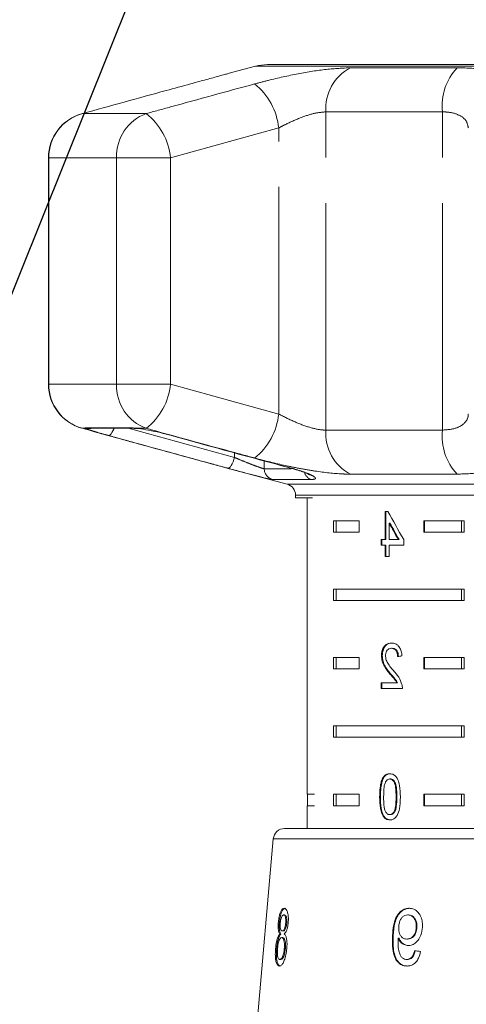
# Model space of a CAD drawing. Units: millimetres. Extents: x 2168 to 3549, y 1975 to 2999.
# Drawn here: x 2579 to 2590, y 2689 to 2713 of the extents above; entities that cross this region are included whole.
import ezdxf
from ezdxf import colors
from ezdxf.entities.mleader import LeaderData, LeaderLine
from ezdxf.math import Vec2, Vec3

# ---------------------------------------------------------------- set-up
doc = ezdxf.new("R2010")
doc.units = ezdxf.units.MM
doc.linetypes.add('PHANTOM', pattern=[12.7, 6.35, -1.27, 1.27, -1.27, 1.27, -1.27])
doc.styles.add('style1', font='isocpeur.ttf', dxfattribs={"oblique": 15, "height": 3})

# ---------------------------------------------------------------- blocks, each defined once
blk = doc.blocks.new('Клапан балансировочный ручной Chimberio')
at = {"color": 8, "linetype": 'PHANTOM', "lineweight": 0}
for p, q in [((37.774, 58.288), (17.688, 58.288)), ((32.145, 58.243), (35.125, 58.243)), ((32.553, 48.113), (32.553, 57.011)), ((35.809, 57.011), (32.553, 57.011)), ((35.809, 48.113), (35.809, 57.011)), ((42.615, 56.961), (40.831, 56.961)), ((40.149, 55.73), (37.126, 56.561)), ((37.126, 48.563), (37.126, 56.561)), ((41.657, 55.73), (40.149, 55.73)), ((40.149, 49.395), (40.149, 55.73)), ((41.657, 55.73), (41.657, 49.395)), ((43.553, 55.73), (41.657, 55.73)), ((43.553, 49.395), (43.553, 55.73)), ((43.562, 55.73), (43.553, 55.73)), ((37.126, 48.563), (40.149, 49.395)), ((41.657, 49.395), (40.149, 49.395)), ((43.553, 49.395), (41.657, 49.395)), ((43.562, 49.395), (43.553, 49.395)), ((41.285, 48.178), (42.534, 48.178)), ((42.534, 48.178), (42.531, 48.163)), ((32.553, 48.113), (35.809, 48.113)), ((38.367, 47.349), (41.336, 48.164)), ((41.113, 48.163), (40.831, 48.163)), ((42.615, 48.163), (42.531, 48.163)), ((38.368, 47.48), (38.367, 47.349)), ((37.533, 47.034), (37.536, 47.253)), ((35.125, 46.882), (32.145, 46.882)), ((36.777, 47.034), (37.533, 47.034)), ((18.57, 46.601), (36.892, 46.601)), ((37.299, 46.732), (36.219, 46.732)), ((36.656, 46.293), (18.806, 46.293)), ((34.285, 37.86), (34.308, 37.86)), ((37.279, 36.684), (18.183, 36.684)), ((33.928, 33.979), (33.947, 33.979))]:
    blk.add_line(p, q, dxfattribs=at)
at = {"color": 7, "linetype": 'Continuous', "lineweight": 15}
for p, q in [((37.444, 58.331), (18.018, 58.331)), ((38.445, 58.108), (37.774, 58.288)), ((43.562, 49.395), (43.562, 55.73)), ((39.924, 47.908), (40.128, 47.964)), ((41.113, 48.163), (41.072, 48.154)), ((41.199, 48.164), (42.44, 48.164)), ((36.783, 47.047), (36.769, 47.047)), ((36.892, 46.601), (38.465, 47.022)), ((36.656, 46.219), (36.656, 46.293)), ((36.18, 46.219), (36.656, 46.219)), ((36.337, 37.931), (36.337, 46.219)), ((34.156, 45.84), (34.076, 45.84)), ((34.134, 45.055), (34.134, 45.84)), ((34.156, 45.055), (34.156, 45.84)), ((31.944, 45.581), (33.076, 45.581)), ((31.944, 45.581), (31.944, 45.262)), ((32.023, 45.581), (32.023, 45.262)), ((33.053, 45.581), (33.053, 45.262)), ((33.076, 45.581), (33.076, 45.262)), ((34.019, 45.514), (34.042, 45.514)), ((34.042, 45.514), (34.042, 45.055)), ((34.879, 45.581), (35.599, 45.581)), ((34.879, 45.262), (34.879, 45.581)), ((35.52, 45.581), (35.52, 45.262)), ((35.599, 45.581), (35.599, 45.262)), ((33.076, 45.262), (31.944, 45.262)), ((35.599, 45.262), (34.879, 45.262)), ((33.636, 45.055), (33.636, 44.892)), ((33.636, 44.892), (34.042, 44.892)), ((33.764, 45.055), (33.786, 45.055)), ((34.042, 45.055), (33.786, 45.055)), ((34.042, 44.892), (34.042, 44.581)), ((34.134, 45.055), (34.156, 45.055)), ((34.134, 44.581), (34.134, 44.892)), ((34.134, 44.892), (34.156, 44.892)), ((34.268, 45.055), (34.156, 45.055)), ((34.156, 44.581), (34.156, 44.892)), ((34.156, 44.892), (34.268, 44.892)), ((34.246, 44.892), (34.246, 45.055)), ((34.268, 44.892), (34.268, 45.055)), ((34.042, 44.581), (34.156, 44.581)), ((31.944, 43.669), (35.599, 43.669)), ((31.944, 43.669), (31.944, 43.35)), ((32.023, 43.669), (32.023, 43.35)), ((35.52, 43.35), (35.52, 43.669)), ((35.599, 43.35), (35.599, 43.669)), ((35.599, 43.35), (31.944, 43.35)), ((33.958, 42.013), (33.98, 42.013)), ((31.944, 41.756), (33.076, 41.756)), ((31.944, 41.756), (31.944, 41.437)), ((32.023, 41.756), (32.023, 41.437)), ((33.053, 41.756), (33.053, 41.437)), ((33.076, 41.756), (33.076, 41.437)), ((34.234, 41.808), (34.257, 41.808)), ((34.879, 41.756), (35.599, 41.756)), ((34.879, 41.437), (34.879, 41.756)), ((35.52, 41.756), (35.52, 41.437)), ((35.599, 41.756), (35.599, 41.437)), ((33.076, 41.437), (31.944, 41.437)), ((35.599, 41.437), (34.879, 41.437)), ((33.805, 41.048), (33.827, 41.048)), ((34.268, 41.048), (33.827, 41.048)), ((33.988, 41.285), (34.01, 41.285)), ((34.245, 40.885), (34.245, 41.048)), ((34.268, 40.885), (34.268, 41.048)), ((33.672, 40.885), (34.268, 40.885)), ((31.944, 39.844), (35.599, 39.844)), ((31.944, 39.844), (31.944, 39.525)), ((32.023, 39.844), (32.023, 39.525)), ((35.52, 39.525), (35.52, 39.844)), ((35.599, 39.525), (35.599, 39.844)), ((35.599, 39.525), (31.944, 39.525)), ((33.88, 38.272), (33.902, 38.272)), ((34.001, 38.359), (34.024, 38.359)), ((31.944, 37.931), (33.076, 37.931)), ((31.944, 37.931), (31.944, 37.612)), ((32.023, 37.931), (32.023, 37.612)), ((33.053, 37.931), (33.053, 37.612)), ((33.076, 37.931), (33.076, 37.612)), ((33.826, 37.86), (33.849, 37.86)), ((34.879, 37.931), (35.599, 37.931)), ((34.879, 37.612), (34.879, 37.931)), ((35.52, 37.612), (35.52, 37.931)), ((35.599, 37.612), (35.599, 37.931)), ((36.337, 37.931), (36.129, 37.931)), ((36.321, 37.612), (36.321, 37.931)), ((33.076, 37.612), (31.944, 37.612)), ((35.599, 37.612), (34.879, 37.612)), ((36.337, 37.612), (36.127, 37.612)), ((36.337, 36.975), (36.337, 37.612)), ((34.002, 37.362), (34.025, 37.362)), ((22.285, 36.975), (36.962, 36.975)), ((38.09, 27.412), (37.279, 36.684)), ((33.502, 34.56), (33.521, 34.56)), ((36.962, 34.56), (36.992, 34.56)), ((33.264, 34.204), (33.283, 34.204)), ((36.902, 34.341), (36.932, 34.341)), ((37.109, 34.337), (37.14, 34.337)), ((33.533, 33.885), (33.552, 33.885)), ((33.772, 33.91), (33.791, 33.91)), ((37, 34.11), (37.03, 34.11)), ((37.013, 33.926), (37.044, 33.926)), ((37.07, 34.024), (37.1, 34.024)), ((36.941, 33.623), (36.971, 33.623)), ((37.185, 33.614), (37.216, 33.614)), ((33.527, 33.313), (33.546, 33.313)), ((37.066, 33.313), (37.097, 33.313))]:
    blk.add_line(p, q, dxfattribs=at)
at = {"color": 8, "linetype": 'PHANTOM', "lineweight": 0, "flags": 128}
for points in [[(41.285, 48.178), (41.219, 48.164), (41.196, 48.164)], [(42.534, 48.178), (42.463, 48.164), (42.44, 48.164)], [(41.881, 47.961), (41.86, 47.964), (41.837, 47.979), (41.812, 48.006), (41.787, 48.044), (41.762, 48.09), (41.739, 48.144), (41.732, 48.164)], [(38.367, 47.349), (38.384, 47.287), (38.405, 47.228), (38.429, 47.174), (38.453, 47.127), (38.479, 47.09), (38.504, 47.064), (38.527, 47.049), (38.547, 47.047)]]:
    blk.add_lwpolyline(points, dxfattribs=at)
at = {"color": 8, "linetype": 'PHANTOM', "lineweight": 0}
for centre, radius, start, end in [((31.009, 57.183), 1.553, 353.6571, 43.0393), ((34.539, 57.111), 1.274, 355.4801, 62.6329), ((38.951, 56.363), 1.835, 128.8445, 173.8143), ((41.946, 55.539), 1.807, 128.0848, 173.9385), ((40.4, 55.78), 1.258, 357.7261, 69.9549), ((42.28, 55.733), 1.273, 359.863, 74.7352), ((41.946, 49.585), 1.807, 186.0615, 231.9152), ((40.4, 49.345), 1.258, 290.0451, 2.2739), ((42.28, 49.392), 1.273, 285.2648, 0.137), ((38.951, 48.761), 1.835, 186.1857, 231.1555), ((31.009, 47.942), 1.553, 316.9607, 6.3429), ((34.539, 48.013), 1.274, 297.3671, 4.5199), ((42.452, 48.469), 0.316, 255.1969, 284.4645), ((36.124, 47.014), 0.297, 288.5776, 342.9981), ((37.215, 47.039), 0.318, 285.3145, 359.1716)]:
    blk.add_arc(centre, radius, start, end, dxfattribs=at)
at = {"color": 7, "linetype": 'Continuous', "lineweight": 15}
for centre, radius, start, end in [((37.444, 57.056), 1.275, 75, 90), ((42.287, 55.73), 1.275, 0, 74.5456), ((42.287, 49.395), 1.275, 285.4544, 0), ((36.975, 46.293), 0.319, 105, 180), ((36.962, 36.656), 0.319, 5, 90)]:
    blk.add_arc(centre, radius, start, end, dxfattribs=at)
for centre, major_axis, ratio, start_param, end_param in [((27.731, 45.777), (7.757, 11.165), 0.395346, 4.918069, 4.985875), ((27.731, 45.515), (7.729, 11.125), 0.39535, 4.940578, 4.980394), ((27.731, 45.515), (7.757, 11.164), 0.39535, 4.94072, 4.980394), ((27.731, 41.751), (8.925, -0.634), 0.070357, 0.827242, 0.845576), ((27.661, 33.568), (9.821, 0.799), 0.058169, 5.302479, 5.323289)]:
    blk.add_ellipse(centre, major_axis=major_axis, ratio=ratio, start_param=start_param, end_param=end_param, dxfattribs=at)
at = {"color": 8, "linetype": 'PHANTOM', "lineweight": 0}
for points, knots in [([(30.635, 57.793), (30.665, 57.866), (30.711, 57.977), (30.974, 58.095), (31.315, 58.189), (31.729, 58.238), (32.068, 58.242), (32.145, 58.243)], [0, 0, 0, 0, 0.303425, 0.457645, 0.611861, 0.913025, 1, 1, 1, 1]), ([(35.125, 58.243), (35.34, 58.234), (35.769, 58.216), (36.585, 58.083), (37.281, 57.93), (37.674, 57.826), (37.8, 57.793)], [0, 0, 0, 0, 0.2886958, 0.5742706, 0.8637209, 1, 1, 1, 1]), ([(37.8, 57.793), (38.583, 57.579), (39.594, 57.302), (40.604, 57.024), (40.831, 56.961)], [0, 0, 0, 0, 0.775381, 1, 1, 1, 1]), ([(32.553, 57.011), (32.516, 57.01), (32.35, 57.006), (32.092, 56.941), (31.87, 56.778), (31.843, 56.634), (31.829, 56.561)], [0, 0, 0, 0, 0.082328, 0.371653, 0.681065, 1, 1, 1, 1]), ([(37.126, 56.561), (37.064, 56.594), (36.872, 56.696), (36.533, 56.847), (36.129, 56.983), (35.915, 57.002), (35.809, 57.011)], [0, 0, 0, 0, 0.14425, 0.443471, 0.725512, 1, 1, 1, 1]), ([(31.829, 48.563), (31.832, 48.53), (31.841, 48.428), (31.949, 48.277), (32.191, 48.141), (32.433, 48.123), (32.553, 48.113)], [0, 0, 0, 0, 0.14425, 0.443471, 0.725512, 1, 1, 1, 1]), ([(35.809, 48.113), (35.838, 48.114), (35.972, 48.118), (36.271, 48.183), (36.707, 48.347), (36.985, 48.49), (37.126, 48.563)], [0, 0, 0, 0, 0.082328, 0.371653, 0.681065, 1, 1, 1, 1]), ([(41.113, 48.163), (41.13, 48.165), (41.164, 48.169), (41.209, 48.174), (41.251, 48.178), (41.273, 48.178), (41.285, 48.178)], [0, 0, 0, 0, 0.244242, 0.490564, 0.743955, 1, 1, 1, 1]), ([(36.769, 47.047), (36.965, 47.1), (37.945, 47.366), (39.061, 47.671), (39.98, 47.924), (40.116, 47.961)], [0, 0, 0, 0, 0.175659, 0.878294, 1, 1, 1, 1]), ([(40.831, 48.163), (40.048, 47.947), (39.038, 47.669), (38.027, 47.394), (37.8, 47.332)], [0, 0, 0, 0, 0.7753803, 1, 1, 1, 1]), ([(41.881, 47.961), (41.686, 47.907), (40.71, 47.638), (39.599, 47.333), (38.683, 47.084), (38.547, 47.047)], [0, 0, 0, 0, 0.175659, 0.878294, 1, 1, 1, 1]), ([(42.531, 48.163), (42.529, 48.162), (42.515, 48.153), (42.444, 48.126), (42.252, 48.066), (42.046, 48.007), (41.914, 47.97), (41.881, 47.961)], [0, 0, 0, 0, 0.0300136, 0.3163355, 0.6058943, 0.902419, 1, 1, 1, 1]), ([(32.145, 46.882), (31.898, 46.891), (31.409, 46.908), (30.898, 47.042), (30.664, 47.195), (30.642, 47.298), (30.635, 47.332)], [0, 0, 0, 0, 0.288696, 0.574271, 0.863721, 1, 1, 1, 1]), ([(37.8, 47.332), (37.513, 47.258), (37.082, 47.147), (36.491, 47.03), (35.924, 46.935), (35.457, 46.887), (35.186, 46.883), (35.125, 46.882)], [0, 0, 0, 0, 0.303425, 0.457645, 0.611861, 0.913025, 1, 1, 1, 1]), ([(37.533, 47.034), (37.551, 47.037), (37.586, 47.043), (37.732, 47.095), (37.923, 47.168), (38.147, 47.258), (38.293, 47.319), (38.367, 47.349)], [0, 0, 0, 0, 0.192947, 0.384479, 0.586237, 0.792691, 1, 1, 1, 1]), ([(36.219, 46.732), (36.178, 46.735), (36.096, 46.741), (36.098, 46.786), (36.195, 46.851), (36.39, 46.933), (36.601, 47.001), (36.737, 47.038), (36.769, 47.047)], [0, 0, 0, 0, 0.182225, 0.36396, 0.548311, 0.739808, 0.938493, 1, 1, 1, 1])]:
    blk.add_open_spline(points, degree=3, knots=knots, dxfattribs=at)
at = {"color": 7, "linetype": 'Continuous', "lineweight": 15}
for points, knots in [([(39.594, 57.793), (39.461, 57.829), (39.191, 57.903), (38.857, 57.996), (38.654, 58.051), (38.513, 58.09), (38.465, 58.102), (38.444, 58.108)], [0, 0, 0, 0, 0.304297, 0.617641, 0.824436, 0.925649, 1, 1, 1, 1]), ([(42.615, 56.961), (41.834, 57.177), (40.827, 57.455), (39.82, 57.731), (39.594, 57.793)], [0, 0, 0, 0, 0.77538, 1, 1, 1, 1]), ([(36.783, 47.048), (37.564, 47.259), (38.612, 47.543), (39.658, 47.834), (39.924, 47.908)], [0, 0, 0, 0, 0.745401, 1, 1, 1, 1]), ([(39.594, 47.332), (40.375, 47.546), (41.382, 47.822), (42.389, 48.101), (42.615, 48.163)], [0, 0, 0, 0, 0.775381, 1, 1, 1, 1]), ([(40.116, 47.961), (40.223, 47.989), (40.438, 48.045), (40.767, 48.113), (40.99, 48.149), (41.09, 48.16), (41.113, 48.163)], [0, 0, 0, 0, 0.304235, 0.609139, 0.90932, 1, 1, 1, 1]), ([(41.072, 48.154), (41.088, 48.155), (41.141, 48.161), (41.19, 48.164), (41.195, 48.163), (41.196, 48.163)], [0, 0, 0, 0, 0.276872, 0.914896, 1, 1, 1, 1]), ([(38.465, 47.023), (38.495, 47.031), (38.543, 47.043), (38.83, 47.122), (39.12, 47.202), (39.471, 47.298), (39.594, 47.332)], [0, 0, 0, 0, 0.127606, 0.204711, 0.72074, 1, 1, 1, 1]), ([(36.256, 46.861), (36.258, 46.862), (36.263, 46.865), (36.314, 46.891), (36.42, 46.935), (36.591, 46.992), (36.739, 47.037), (36.828, 47.059), (36.837, 47.061)], [0, 0, 0, 0, 0.095948, 0.250186, 0.461915, 0.707123, 0.97115, 1, 1, 1, 1]), ([(38.547, 47.047), (38.438, 47.017), (38.217, 46.958), (37.881, 46.869), (37.595, 46.795), (37.378, 46.742), (37.326, 46.736), (37.299, 46.732)], [0, 0, 0, 0, 0.202623, 0.405374, 0.60654, 0.801261, 1, 1, 1, 1]), ([(33.983, 42.16), (33.941, 42.156), (33.872, 42.15), (33.783, 42.085), (33.721, 41.992), (33.693, 41.89), (33.686, 41.823), (33.684, 41.8)], [0, 0, 0, 0, 0.281365, 0.47396, 0.667327, 0.887631, 1, 1, 1, 1]), ([(34.234, 41.808), (34.232, 41.849), (34.227, 41.93), (34.184, 42.033), (34.123, 42.109), (34.046, 42.153), (33.989, 42.158), (33.96, 42.16)], [0, 0, 0, 0, 0.2043097, 0.4105314, 0.594663, 0.792385, 1, 1, 1, 1]), ([(34.257, 41.808), (34.254, 41.849), (34.25, 41.93), (34.206, 42.033), (34.145, 42.109), (34.069, 42.153), (34.012, 42.158), (33.983, 42.16)], [0, 0, 0, 0, 0.20431, 0.410533, 0.594665, 0.792386, 1, 1, 1, 1]), ([(33.783, 41.784), (33.785, 41.815), (33.788, 41.868), (33.816, 41.936), (33.854, 41.98), (33.903, 42.009), (33.939, 42.011), (33.958, 42.013)], [0, 0, 0, 0, 0.24305, 0.424322, 0.605567, 0.791312, 1, 1, 1, 1]), ([(33.805, 41.784), (33.807, 41.815), (33.81, 41.868), (33.838, 41.936), (33.877, 41.98), (33.926, 42.009), (33.961, 42.011), (33.98, 42.013)], [0, 0, 0, 0, 0.2430498, 0.4243222, 0.6055675, 0.7913122, 1, 1, 1, 1]), ([(33.98, 42.013), (34.004, 42.01), (34.046, 42.006), (34.096, 41.962), (34.13, 41.906), (34.143, 41.849), (34.144, 41.816), (34.144, 41.807)], [0, 0, 0, 0, 0.289929, 0.501288, 0.712264, 0.918047, 1, 1, 1, 1]), ([(34.144, 41.807), (34.141, 41.774), (34.134, 41.699), (34.077, 41.587), (33.997, 41.476), (33.933, 41.4), (33.901, 41.362)], [0, 0, 0, 0, 0.1665258, 0.3940723, 0.6957007, 1, 1, 1, 1]), ([(33.988, 41.285), (34.017, 41.321), (34.076, 41.392), (34.156, 41.508), (34.221, 41.646), (34.23, 41.755), (34.234, 41.808)], [0, 0, 0, 0, 0.251297, 0.503004, 0.756231, 1, 1, 1, 1]), ([(34.01, 41.285), (34.039, 41.321), (34.098, 41.392), (34.178, 41.508), (34.243, 41.646), (34.252, 41.755), (34.257, 41.808)], [0, 0, 0, 0, 0.251297, 0.503005, 0.756231, 1, 1, 1, 1]), ([(33.901, 41.362), (33.879, 41.337), (33.834, 41.287), (33.75, 41.177), (33.711, 41.07), (33.685, 40.998)], [0, 0, 0, 0, 0.2513946, 0.5029785, 1, 1, 1, 1]), ([(33.805, 41.048), (33.818, 41.072), (33.844, 41.118), (33.908, 41.193), (33.956, 41.248), (33.988, 41.285)], [0, 0, 0, 0, 0.25127, 0.50249, 1, 1, 1, 1]), ([(33.827, 41.048), (33.84, 41.072), (33.867, 41.118), (33.931, 41.193), (33.978, 41.248), (34.01, 41.285)], [0, 0, 0, 0, 0.251271, 0.50249, 1, 1, 1, 1]), ([(33.685, 40.998), (33.683, 40.989), (33.678, 40.971), (33.673, 40.933), (33.673, 40.904), (33.672, 40.885)], [0, 0, 0, 0, 0.250648, 0.501611, 1, 1, 1, 1]), ([(34.025, 38.506), (33.987, 38.502), (33.924, 38.494), (33.846, 38.425), (33.786, 38.322), (33.735, 38.131), (33.731, 37.966), (33.729, 37.86)], [0, 0, 0, 0, 0.181966, 0.305562, 0.428911, 0.634449, 1, 1, 1, 1]), ([(33.826, 37.86), (33.826, 37.896), (33.827, 37.967), (33.836, 38.094), (33.849, 38.2), (33.875, 38.261), (33.88, 38.272)], [0, 0, 0, 0, 0.251351, 0.50288, 0.911275, 1, 1, 1, 1]), ([(33.849, 37.86), (33.849, 37.896), (33.85, 37.967), (33.858, 38.094), (33.872, 38.2), (33.898, 38.261), (33.902, 38.272)], [0, 0, 0, 0, 0.251351, 0.50288, 0.911275, 1, 1, 1, 1]), ([(33.88, 38.272), (33.887, 38.284), (33.905, 38.315), (33.944, 38.348), (33.979, 38.358), (33.998, 38.359), (34.001, 38.359)], [0, 0, 0, 0, 0.246182, 0.60108, 0.936316, 1, 1, 1, 1]), ([(33.902, 38.272), (33.91, 38.284), (33.928, 38.315), (33.967, 38.348), (34.002, 38.358), (34.021, 38.359), (34.024, 38.359)], [0, 0, 0, 0, 0.2461823, 0.6010802, 0.9363154, 1, 1, 1, 1]), ([(34.285, 37.86), (34.281, 37.994), (34.275, 38.176), (34.211, 38.374), (34.151, 38.454), (34.082, 38.498), (34.03, 38.503), (34.002, 38.506)], [0, 0, 0, 0, 0.461003, 0.627059, 0.746204, 0.864801, 1, 1, 1, 1]), ([(34.024, 38.359), (34.041, 38.357), (34.076, 38.353), (34.123, 38.31), (34.163, 38.238), (34.194, 38.083), (34.195, 37.953), (34.196, 37.86)], [0, 0, 0, 0, 0.117496, 0.236002, 0.374097, 0.554519, 1, 1, 1, 1]), ([(34.308, 37.86), (34.304, 37.994), (34.298, 38.176), (34.234, 38.374), (34.174, 38.454), (34.104, 38.498), (34.052, 38.503), (34.025, 38.506)], [0, 0, 0, 0, 0.461003, 0.627059, 0.746204, 0.8648, 1, 1, 1, 1]), ([(33.729, 37.86), (33.729, 37.814), (33.73, 37.723), (33.746, 37.56), (33.775, 37.426), (33.813, 37.352), (33.82, 37.338)], [0, 0, 0, 0, 0.251336, 0.502994, 0.907183, 1, 1, 1, 1]), ([(34.002, 37.362), (33.985, 37.364), (33.951, 37.369), (33.903, 37.412), (33.86, 37.482), (33.829, 37.638), (33.827, 37.768), (33.826, 37.86)], [0, 0, 0, 0, 0.115939, 0.23281, 0.372311, 0.552073, 1, 1, 1, 1]), ([(34.025, 37.362), (34.008, 37.364), (33.973, 37.369), (33.926, 37.412), (33.883, 37.482), (33.852, 37.638), (33.85, 37.768), (33.849, 37.86)], [0, 0, 0, 0, 0.11594, 0.23281, 0.372311, 0.552074, 1, 1, 1, 1]), ([(34.002, 37.215), (34.039, 37.219), (34.102, 37.227), (34.176, 37.294), (34.231, 37.395), (34.28, 37.586), (34.283, 37.752), (34.285, 37.86)], [0, 0, 0, 0, 0.18082, 0.303626, 0.426261, 0.626848, 1, 1, 1, 1]), ([(34.025, 37.215), (34.062, 37.219), (34.124, 37.227), (34.198, 37.294), (34.254, 37.395), (34.302, 37.586), (34.306, 37.752), (34.308, 37.86)], [0, 0, 0, 0, 0.18082, 0.303626, 0.426261, 0.626848, 1, 1, 1, 1]), ([(34.196, 37.86), (34.196, 37.808), (34.195, 37.707), (34.183, 37.574), (34.157, 37.465), (34.114, 37.401), (34.068, 37.366), (34.038, 37.363), (34.025, 37.362)], [0, 0, 0, 0, 0.251775, 0.491684, 0.646079, 0.802354, 0.907642, 1, 1, 1, 1]), ([(33.82, 37.338), (33.841, 37.309), (33.884, 37.253), (33.959, 37.219), (34.007, 37.216), (34.025, 37.215)], [0, 0, 0, 0, 0.37747, 0.757166, 1, 1, 1, 1]), ([(33.486, 34.744), (33.439, 34.739), (33.345, 34.729), (33.229, 34.636), (33.148, 34.507), (33.111, 34.362), (33.112, 34.261), (33.113, 34.215)], [0, 0, 0, 0, 0.215985, 0.434092, 0.623875, 0.827778, 1, 1, 1, 1]), ([(33.468, 34.744), (33.515, 34.738), (33.609, 34.727), (33.733, 34.637), (33.827, 34.504), (33.907, 34.282), (33.92, 34.101), (33.928, 33.979)], [0, 0, 0, 0, 0.164684, 0.329896, 0.486904, 0.653954, 1, 1, 1, 1]), ([(33.947, 33.979), (33.94, 34.072), (33.929, 34.241), (33.868, 34.461), (33.772, 34.615), (33.654, 34.71), (33.553, 34.742), (33.498, 34.743), (33.486, 34.744)], [0, 0, 0, 0, 0.266555, 0.48193, 0.642321, 0.803089, 0.960334, 1, 1, 1, 1]), ([(36.976, 34.744), (36.956, 34.739), (36.922, 34.73), (36.883, 34.647), (36.861, 34.542), (36.856, 34.432), (36.861, 34.364), (36.862, 34.342)], [0, 0, 0, 0, 0.287782, 0.492573, 0.697428, 0.898442, 1, 1, 1, 1]), ([(36.946, 34.744), (36.968, 34.737), (37.004, 34.727), (37.051, 34.635), (37.084, 34.524), (37.102, 34.416), (37.108, 34.353), (37.109, 34.337)], [0, 0, 0, 0, 0.309913, 0.514727, 0.719249, 0.927588, 1, 1, 1, 1]), ([(37.14, 34.337), (37.135, 34.383), (37.125, 34.476), (37.095, 34.595), (37.059, 34.684), (37.019, 34.736), (36.99, 34.741), (36.976, 34.744)], [0, 0, 0, 0, 0.204077, 0.410069, 0.596716, 0.801186, 1, 1, 1, 1]), ([(33.502, 34.56), (33.467, 34.555), (33.407, 34.547), (33.337, 34.484), (33.289, 34.405), (33.263, 34.308), (33.264, 34.237), (33.264, 34.204)], [0, 0, 0, 0, 0.242794, 0.422825, 0.601814, 0.811781, 1, 1, 1, 1]), ([(33.283, 34.204), (33.284, 34.258), (33.285, 34.348), (33.335, 34.459), (33.399, 34.529), (33.466, 34.557), (33.507, 34.559), (33.521, 34.56)], [0, 0, 0, 0, 0.301666, 0.50738, 0.713222, 0.901613, 1, 1, 1, 1]), ([(33.521, 34.56), (33.55, 34.557), (33.603, 34.552), (33.673, 34.502), (33.726, 34.432), (33.764, 34.335), (33.771, 34.26), (33.775, 34.219)], [0, 0, 0, 0, 0.210213, 0.386522, 0.562574, 0.756252, 1, 1, 1, 1]), ([(36.962, 34.56), (36.951, 34.557), (36.932, 34.553), (36.912, 34.508), (36.901, 34.451), (36.899, 34.391), (36.901, 34.354), (36.902, 34.341)], [0, 0, 0, 0, 0.298209, 0.495003, 0.691894, 0.893476, 1, 1, 1, 1]), ([(36.932, 34.341), (36.931, 34.373), (36.928, 34.432), (36.94, 34.502), (36.959, 34.547), (36.978, 34.559), (36.99, 34.56), (36.992, 34.56)], [0, 0, 0, 0, 0.258875, 0.484714, 0.687529, 0.93132, 1, 1, 1, 1]), ([(36.992, 34.56), (37.002, 34.558), (37.02, 34.554), (37.045, 34.516), (37.064, 34.461), (37.077, 34.397), (37.082, 34.352), (37.084, 34.331)], [0, 0, 0, 0, 0.253662, 0.445706, 0.638339, 0.83648, 1, 1, 1, 1]), ([(33.113, 34.215), (33.122, 34.138), (33.137, 34.007), (33.228, 33.847), (33.334, 33.745), (33.436, 33.705), (33.494, 33.702), (33.511, 33.702)], [0, 0, 0, 0, 0.300078, 0.509887, 0.719929, 0.918143, 1, 1, 1, 1]), ([(33.264, 34.204), (33.27, 34.153), (33.281, 34.071), (33.34, 33.973), (33.405, 33.914), (33.473, 33.888), (33.516, 33.886), (33.533, 33.885)], [0, 0, 0, 0, 0.2989025, 0.4926162, 0.6863313, 0.8728203, 1, 1, 1, 1]), ([(33.552, 33.885), (33.514, 33.889), (33.452, 33.896), (33.374, 33.956), (33.321, 34.031), (33.291, 34.118), (33.285, 34.178), (33.283, 34.204)], [0, 0, 0, 0, 0.271759, 0.457023, 0.641814, 0.843718, 1, 1, 1, 1]), ([(33.775, 34.219), (33.775, 34.172), (33.775, 34.092), (33.738, 33.992), (33.683, 33.926), (33.618, 33.89), (33.571, 33.887), (33.552, 33.885)], [0, 0, 0, 0, 0.277087, 0.468071, 0.659258, 0.853803, 1, 1, 1, 1]), ([(36.862, 34.342), (36.867, 34.299), (36.876, 34.224), (36.903, 34.13), (36.936, 34.064), (36.959, 34.037), (36.971, 34.024)], [0, 0, 0, 0, 0.293445, 0.523583, 0.753591, 1, 1, 1, 1]), ([(36.902, 34.341), (36.906, 34.305), (36.913, 34.246), (36.934, 34.176), (36.956, 34.135), (36.979, 34.113), (36.993, 34.111), (37, 34.11)], [0, 0, 0, 0, 0.277459, 0.460162, 0.643198, 0.819581, 1, 1, 1, 1]), ([(37.03, 34.11), (37.02, 34.112), (37.002, 34.116), (36.974, 34.154), (36.954, 34.207), (36.939, 34.272), (36.935, 34.318), (36.932, 34.341)], [0, 0, 0, 0, 0.262012, 0.451487, 0.641939, 0.820116, 1, 1, 1, 1]), ([(37.084, 34.331), (37.086, 34.298), (37.089, 34.237), (37.079, 34.165), (37.062, 34.121), (37.044, 34.111), (37.032, 34.11), (37.03, 34.11)], [0, 0, 0, 0, 0.265313, 0.498669, 0.698426, 0.949895, 1, 1, 1, 1]), ([(37.109, 34.337), (37.112, 34.289), (37.116, 34.208), (37.106, 34.113), (37.09, 34.057), (37.076, 34.034), (37.07, 34.024)], [0, 0, 0, 0, 0.336624, 0.573918, 0.810431, 1, 1, 1, 1]), ([(37.1, 34.024), (37.112, 34.045), (37.131, 34.079), (37.144, 34.171), (37.145, 34.257), (37.141, 34.314), (37.14, 34.337)], [0, 0, 0, 0, 0.356747, 0.596078, 0.835646, 1, 1, 1, 1]), ([(33.772, 33.91), (33.749, 33.867), (33.701, 33.783), (33.598, 33.712), (33.523, 33.705), (33.492, 33.702)], [0, 0, 0, 0, 0.365618, 0.732974, 1, 1, 1, 1]), ([(33.511, 33.702), (33.55, 33.707), (33.63, 33.717), (33.729, 33.795), (33.771, 33.872), (33.791, 33.91)], [0, 0, 0, 0, 0.338652, 0.678551, 1, 1, 1, 1]), ([(33.928, 33.979), (33.932, 33.823), (33.939, 33.595), (33.857, 33.336), (33.76, 33.206), (33.647, 33.139), (33.565, 33.132), (33.528, 33.129)], [0, 0, 0, 0, 0.4044026, 0.588913, 0.7347787, 0.8808971, 1, 1, 1, 1]), ([(33.794, 33.871), (33.794, 33.809), (33.796, 33.69), (33.77, 33.539), (33.735, 33.423), (33.678, 33.356), (33.614, 33.319), (33.567, 33.315), (33.546, 33.313)], [0, 0, 0, 0, 0.251406, 0.488302, 0.637126, 0.764143, 0.890822, 1, 1, 1, 1]), ([(33.547, 33.129), (33.596, 33.135), (33.695, 33.146), (33.813, 33.241), (33.901, 33.395), (33.956, 33.645), (33.95, 33.852), (33.947, 33.979)], [0, 0, 0, 0, 0.159471, 0.320524, 0.459793, 0.668568, 1, 1, 1, 1]), ([(33.791, 33.91), (33.791, 33.903), (33.792, 33.893), (33.793, 33.88), (33.794, 33.874), (33.794, 33.871)], [0, 0, 0, 0, 0.499987, 0.749991, 1, 1, 1, 1]), ([(36.971, 34.024), (36.956, 34.007), (36.93, 33.977), (36.904, 33.88), (36.893, 33.759), (36.898, 33.668), (36.901, 33.619)], [0, 0, 0, 0, 0.273909, 0.502666, 0.731632, 1, 1, 1, 1]), ([(37.013, 33.926), (37, 33.923), (36.978, 33.917), (36.953, 33.862), (36.94, 33.79), (36.936, 33.707), (36.939, 33.648), (36.941, 33.623)], [0, 0, 0, 0, 0.2679892, 0.4510846, 0.6337754, 0.8415523, 1, 1, 1, 1]), ([(36.971, 33.623), (36.969, 33.67), (36.965, 33.749), (36.979, 33.842), (36.998, 33.899), (37.022, 33.923), (37.037, 33.925), (37.044, 33.926)], [0, 0, 0, 0, 0.289856, 0.488363, 0.687178, 0.86614, 1, 1, 1, 1]), ([(37.044, 33.926), (37.058, 33.923), (37.082, 33.916), (37.113, 33.859), (37.136, 33.788), (37.152, 33.703), (37.158, 33.643), (37.161, 33.617)], [0, 0, 0, 0, 0.274157, 0.456205, 0.637691, 0.836754, 1, 1, 1, 1]), ([(37.07, 34.024), (37.088, 34), (37.119, 33.958), (37.154, 33.84), (37.175, 33.726), (37.182, 33.648), (37.185, 33.614)], [0, 0, 0, 0, 0.334736, 0.57261, 0.810164, 1, 1, 1, 1]), ([(37.216, 33.614), (37.209, 33.678), (37.197, 33.787), (37.163, 33.915), (37.131, 33.986), (37.11, 34.013), (37.1, 34.024)], [0, 0, 0, 0, 0.353275, 0.591936, 0.830511, 1, 1, 1, 1]), ([(36.901, 33.619), (36.908, 33.559), (36.921, 33.439), (36.967, 33.289), (37.02, 33.184), (37.07, 33.135), (37.099, 33.131), (37.111, 33.129)], [0, 0, 0, 0, 0.225524, 0.453372, 0.65046, 0.851827, 1, 1, 1, 1]), ([(36.941, 33.623), (36.946, 33.581), (36.954, 33.512), (36.976, 33.421), (37.004, 33.36), (37.036, 33.321), (37.057, 33.316), (37.066, 33.313)], [0, 0, 0, 0, 0.256272, 0.425071, 0.595337, 0.815178, 1, 1, 1, 1]), ([(37.097, 33.313), (37.081, 33.319), (37.056, 33.328), (37.022, 33.382), (36.997, 33.453), (36.98, 33.537), (36.974, 33.598), (36.971, 33.623)], [0, 0, 0, 0, 0.291601, 0.473923, 0.625922, 0.846298, 1, 1, 1, 1]), ([(37.185, 33.614), (37.189, 33.555), (37.196, 33.437), (37.184, 33.289), (37.157, 33.185), (37.121, 33.135), (37.093, 33.131), (37.081, 33.129)], [0, 0, 0, 0, 0.222665, 0.447422, 0.648153, 0.846143, 1, 1, 1, 1]), ([(37.161, 33.617), (37.163, 33.572), (37.168, 33.495), (37.159, 33.402), (37.142, 33.343), (37.12, 33.317), (37.104, 33.314), (37.097, 33.313)], [0, 0, 0, 0, 0.274177, 0.472482, 0.671296, 0.854806, 1, 1, 1, 1]), ([(37.111, 33.129), (37.134, 33.136), (37.173, 33.148), (37.207, 33.253), (37.223, 33.379), (37.223, 33.508), (37.218, 33.588), (37.216, 33.614)], [0, 0, 0, 0, 0.29393, 0.494037, 0.693766, 0.901693, 1, 1, 1, 1]), ([(33.165, 33.538), (33.179, 33.472), (33.203, 33.363), (33.288, 33.235), (33.383, 33.161), (33.474, 33.132), (33.528, 33.13), (33.547, 33.129)], [0, 0, 0, 0, 0.299358, 0.500077, 0.701127, 0.892921, 1, 1, 1, 1]), ([(33.314, 33.558), (33.326, 33.509), (33.343, 33.437), (33.399, 33.36), (33.452, 33.325), (33.496, 33.314), (33.521, 33.314), (33.527, 33.313)], [0, 0, 0, 0, 0.389082, 0.574314, 0.760087, 0.938772, 1, 1, 1, 1]), ([(33.546, 33.313), (33.52, 33.316), (33.475, 33.321), (33.416, 33.362), (33.37, 33.426), (33.346, 33.496), (33.335, 33.545), (33.333, 33.558)], [0, 0, 0, 0, 0.249141, 0.429811, 0.610345, 0.890257, 1, 1, 1, 1])]:
    blk.add_open_spline(points, degree=3, knots=knots, dxfattribs=at)

msp = doc.modelspace()

# ---------------------------------------------------------------- linework, layer by layer
msp.add_spline([(2599.009, 2902.525), (2593.624, 2907.91), (2597.209, 2914.721), (2528.69, 2929.915), (2603.189, 2799.516), (2493.261, 2745.003), (2530.868, 2724.353), (2510.72, 2711.964), (2505.21, 2684.236)], degree=3)

# ---------------------------------------------------------------- block references
at = {"xscale": -0.8921493016541563, "yscale": 0.8921493016541563, "zscale": 0.8921493016541563}
msp.add_blockref('Клапан балансировочный ручной Chimberio', (2618.157, 2660.237), dxfattribs=at)

# ---------------------------------------------------------------- leaders
ml = msp.add_multileader_mtext('Standard')
ml.set_content('17', color=256, style='style1')
ml.set_leader_properties()
ml.build(insert=Vec2(0, 0))
ml.multileader.update_dxf_attribs({"text_left_attachment_type": 5, "text_right_attachment_type": 5, "arrow_head_size": 8})
ctx = ml.context
ctx.base_point, ctx.char_height, ctx.arrow_head_size, ctx.plane_origin = Vec3(2556.044, 2728.191), 15, 8, Vec3(2615.786, 2685.666)
ctx.left_attachment, ctx.right_attachment, ctx.text_align_type = 5, 5, 2
notes = []
notes.append((ctx, [(0, (1, 1, 0), (2587.064, 2728.191), (-1, 0), 8, [(1, [(2615.786, 2685.666), (2569.496, 2684.441)], 0, [])])]))
ctx.mtext.insert, ctx.mtext.alignment, ctx.mtext.flow_direction = Vec3(2577.064, 2746.191), 3, 5
for ctx, leaders in notes:
    for number, flags, end, landing, length, lines in leaders:
        leader = LeaderData()
        leader.index, (leader.has_last_leader_line, leader.has_dogleg_vector, leader.attachment_direction) = number, flags
        leader.last_leader_point, leader.dogleg_vector, leader.dogleg_length = Vec3(end), Vec3(landing), length
        for number, points, colour, breaks in lines:
            line = LeaderLine()
            line.index, line.vertices, line.color, line.breaks = number, Vec3.list(points), colors.encode_raw_color(colour), breaks
            leader.lines.append(line)
        ctx.leaders.append(leader)

doc.saveas('drawing.dxf')
